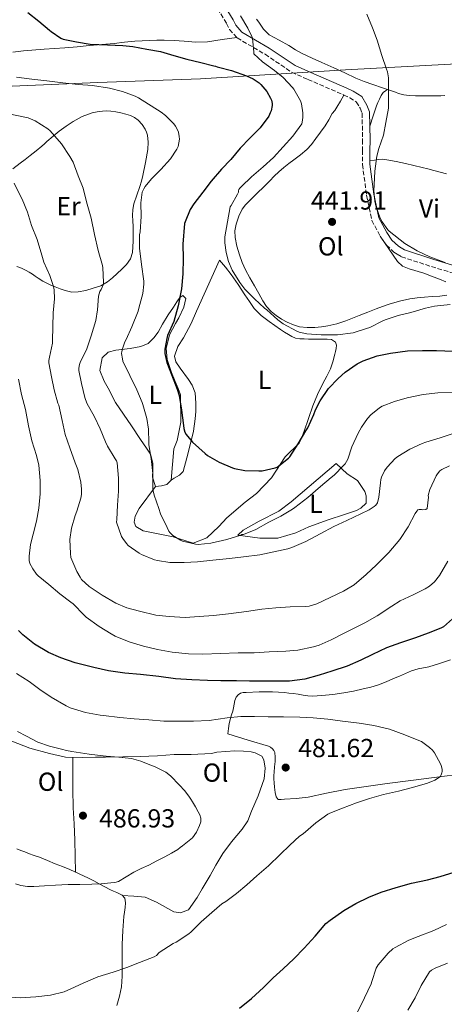
# Model space of a CAD drawing. Units: metres. Extents: x 546464 to 549641, y 4705460 to 4707790.
# Drawn here: x 548761 to 548924, y 4706843 to 4707221 of the extents above; entities that cross this region are included whole.
import ezdxf
from ezdxf.enums import TextEntityAlignment as Align

# ---------------------------------------------------------------- set-up
doc = ezdxf.new("R2010")
doc.units = ezdxf.units.M
doc.header["$MEASUREMENT"] = 0
doc.linetypes.add('DGN Style 3', pattern=[2.435891, 1.739922, -0.695969])
for name, color, linetype, lineweight in [('Camino', 7, 'DGN Style 3', 0), ('Cota de punto acotado terreno', 7, 'Continuous', 0), ('Curva de nivel directora', 30, 'Continuous', 30), ('Curva de nivel intermedia', 30, 'Continuous', 0), ('Etiqueta de uso rústico', 92, 'Continuous', 0), ('Límite de Autonomía', 7, 'Continuous', 0), ('Línea de cambio de uso (parcela vista)', 92, 'Continuous', 0), ('Margen derecho', 7, 'Continuous', 0), ('Punto acotado terreno (símbolo)', 7, 'Continuous', 0)]:
    doc.layers.add(name, color=color, linetype=linetype, lineweight=lineweight)
doc.styles.add('Style-Arial', font='arial.ttf')

# ---------------------------------------------------------------- blocks, each defined once
blk = doc.blocks.new('5PATER')
at = {"layer": 'Punto acotado terreno (símbolo)', "linetype": 'Continuous', "lineweight": 0}
h = blk.add_hatch(color=51, dxfattribs=at)
edge = h.paths.add_edge_path()
edge.add_ellipse((0, 0), major_axis=(-0.11, -0.111), ratio=0.999422, start_angle=0, end_angle=360)

msp = doc.modelspace()

# ---------------------------------------------------------------- linework, layer by layer
at = {"layer": 'Camino', "color": 7, "linetype": 'DGN Style 3', "lineweight": 0}
msp.add_polyline3d([(548830.51, 4707235.6, 444.73), (548840.32, 4707219.47, 444.6), (548841.46, 4707217.17, 444.5), (548844.38, 4707213.9, 444.45), (548855.1, 4707207.6, 443.85), (548865.26, 4707200.76, 443.21), (548871.5, 4707197.96, 442.2), (548885.31, 4707191.98, 440.68), (548887.57, 4707190.92, 440.61), (548890.08, 4707189.37, 440.53), (548891.6, 4707186.89, 440.45), (548892.3, 4707184.97, 440.42), (548892.51, 4707174.67, 440.04), (548892.43, 4707170.72, 440.01), (548892.43, 4707165.28, 439.94), (548894.03, 4707153.47, 439.8), (548896.01, 4707143.84, 439.72), (548899.29, 4707137.72, 439.7), (548901.6, 4707134.33, 439.7), (548904.49, 4707131.66, 439.7), (548905.81, 4707130.88, 439.69), (548907.41, 4707129.88, 439.67), (548918.94, 4707126.11, 439.69), (548939.82, 4707119.74, 439.53)], dxfattribs=at)
at = {"layer": 'Curva de nivel directora', "color": 30, "linetype": 'Continuous', "lineweight": 30, "flags": 128}
for points, elevation in [([(548764.1, 4707223.72), (548768.27, 4707220.37), (548772.43, 4707216.92), (548773.07, 4707216.36), (548776.79, 4707213.86), (548777.65, 4707213.43), (548782.82, 4707212.37), (548788.05, 4707211.54), (548794.67, 4707211.25), (548800.47, 4707210.98), (548804.4, 4707210.67), (548809.78, 4707209.57), (548815.01, 4707208.66), (548820.11, 4707207.19), (548825.06, 4707205.79), (548830.39, 4707204.5), (548835.47, 4707203.22), (548836.11, 4707203.01), (548836.69, 4707202.74), (548837.23, 4707202.71), (548842.23, 4707201.43), (548848.02, 4707199.33), (548850.53, 4707198.13), (548852.76, 4707196.69), (548853.49, 4707196.05), (548855.73, 4707193.36), (548857.2, 4707190.77), (548857.51, 4707189.97), (548857.76, 4707188.77), (548857.81, 4707187.95), (548857.39, 4707185.91), (548857.06, 4707185.09), (548856.48, 4707183.91), (548853.17, 4707179.43), (548849.25, 4707175.47), (548845.52, 4707171.6), (548841.95, 4707167.22), (548838.42, 4707163.47), (548834.39, 4707158.93), (548831.19, 4707154.69), (548827.76, 4707150.24), (548826.4, 4707147.97), (548824.42, 4707143.25), (548824.24, 4707142.67), (548823.57, 4707134.72), (548823.62, 4707129.17), (548823.52, 4707123.28), (548823.04, 4707117.62), (548821.78, 4707111.07), (548820.06, 4707104.98), (548817.71, 4707099.6), (548817.36, 4707098.53)], 450), ([(548817.36, 4707098.53), (548816.66, 4707094.45), (548816.59, 4707092.79), (548817.36, 4707089.3), (548819.15, 4707084.63), (548821.33, 4707079.06), (548822.08, 4707076.66), (548823.06, 4707070.95), (548823.76, 4707065.09), (548823.92, 4707063.95), (548824.34, 4707062.51), (548824.8, 4707061.67), (548827.22, 4707058.74), (548832.1, 4707054.29), (548832.96, 4707053.63), (548837.54, 4707051.03), (548842.54, 4707048.82), (548843.34, 4707048.53), (548847.3, 4707047.83), (548852.69, 4707047.62), (548853.98, 4707047.62), (548858.96, 4707048.85), (548859.73, 4707049.15), (548864.06, 4707052.56), (548864.56, 4707053.06), (548867.73, 4707058.03), (548870.7, 4707062.99), (548871.5, 4707064.13), (548873.81, 4707069.27), (548874.46, 4707071.12), (548876.18, 4707074.53), (548879.46, 4707079.27), (548883.06, 4707083.15), (548885.75, 4707085.57), (548890.39, 4707088.75), (548892.72, 4707089.95), (548898.05, 4707091.79), (548903.14, 4707092.91), (548909.68, 4707093.74), (548915.43, 4707093.92), (548920.85, 4707093.89), (548927.25, 4707093.68)], 450), ([(548928.18, 4706991.88), (548923.53, 4706987.82), (548922.45, 4706987.32), (548917.65, 4706985.34), (548912.75, 4706983.61), (548906.99, 4706981.7), (548901.6, 4706979.69), (548896.27, 4706977.16), (548891.76, 4706974.94), (548886.61, 4706972.74), (548880.72, 4706970.74), (548875.85, 4706969.16)], 475), ([(548875.85, 4706969.16), (548870.3, 4706967.64), (548864.51, 4706966.89), (548861.12, 4706966.87), (548854.19, 4706966.92), (548849.13, 4706966.92), (548844.11, 4706967.02), (548838.08, 4706967.02), (548832.99, 4706967.16), (548827.02, 4706967.47), (548820.7, 4706967.82), (548814.37, 4706968.67), (548807.28, 4706969.47), (548801.31, 4706970.03), (548795.05, 4706970.87), (548789.39, 4706972.11), (548782.24, 4706974.01), (548776.73, 4706975.85), (548772.08, 4706977.88), (548766.67, 4706981.11), (548762.12, 4706984.7), (548760.52, 4706986.43)], 475), ([(548874.25, 4706868.98), (548878.41, 4706873.83), (548880.11, 4706875.19), (548885.28, 4706878.87), (548889.95, 4706881.53), (548894.84, 4706884.01), (548899.6, 4706885.91), (548905.36, 4706887.66), (548911.21, 4706889.32), (548917.33, 4706890.68), (548922.27, 4706891.93), (548927.63, 4706893.58)], 475), ([(548845.23, 4706841.35), (548849.82, 4706845.06), (548854.52, 4706849.29), (548858.22, 4706852.98), (548862.04, 4706856.52), (548866.06, 4706860.34), (548870.12, 4706864.38), (548874.25, 4706868.98)], 475)]:
    msp.add_lwpolyline(points, dxfattribs=dict(at, elevation=elevation))
at = {"layer": 'Curva de nivel intermedia', "color": 30, "linetype": 'Continuous', "lineweight": 0, "flags": 128}
for points, elevation in [([(548842.02, 4707149.6), (548844.56, 4707153.95), (548844.83, 4707154.66), (548844.83, 4707155.25), (548845.06, 4707155.75), (548845.35, 4707156.16), (548846.02, 4707156.9), (548849.94, 4707160.55), (548854.4, 4707164.45), (548858.32, 4707167.99), (548862.02, 4707172.03), (548865.67, 4707176.19), (548869.12, 4707180.88), (548869.31, 4707181.57), (548869.55, 4707183.35), (548869.57, 4707185.12), (548869.04, 4707188.55), (548868.63, 4707189.7), (548866.12, 4707194.26), (548865.56, 4707194.9), (548861.99, 4707198.71), (548858.76, 4707201.36), (548854.1, 4707204.66), (548850.82, 4707207.78), (548850.79, 4707208.45), (548850.24, 4707213.86), (548850.05, 4707214.45), (548848.53, 4707217.59), (548845.62, 4707222.32)], 445), ([(548924.32, 4707127.57), (548923.75, 4707127.84), (548918.29, 4707129.89), (548913.43, 4707132.19), (548908.75, 4707134.91), (548902.67, 4707139.65), (548902.21, 4707140.16), (548900.02, 4707143.28), (548899.27, 4707144.71), (548897.54, 4707149.41), (548897.12, 4707151.23), (548896.77, 4707155.3), (548896.9, 4707157.43), (548897.14, 4707162.74), (548897.96, 4707168.53), (548898.77, 4707171.43), (548900.45, 4707176.55), (548901.44, 4707181.46), (548902.42, 4707186.95), (548902.45, 4707188), (548902.45, 4707193.03), (548902.37, 4707198.61), (548901.99, 4707200.91), (548901.68, 4707201.94), (548899.91, 4707207.19), (548898.1, 4707212.99), (548896.34, 4707217.73), (548894.12, 4707222.96)], 440), ([(548811.44, 4707052.37), (548810.56, 4707057.61), (548810.53, 4707058.59), (548810.37, 4707063.68), (548809.71, 4707067.81), (548808.26, 4707073.17), (548807.91, 4707073.93), (548805.91, 4707078.75), (548803.2, 4707084.33), (548800.56, 4707089.85), (548800.34, 4707090.64), (548800.08, 4707092.7), (548800.16, 4707093.53), (548800.47, 4707094.88), (548801.35, 4707097.2), (548801.83, 4707098.09), (548804.02, 4707102.99), (548806.4, 4707108.93), (548806.66, 4707110.16), (548808.21, 4707115.79), (548808.6, 4707119.37), (548808.56, 4707120.49), (548807.72, 4707126.96), (548806.93, 4707133.2), (548806.98, 4707138.35), (548807.12, 4707139.41), (548807.54, 4707145.29), (548807.46, 4707150.57), (548807.99, 4707154.69), (548808.56, 4707156.01), (548809.08, 4707156.85), (548811.51, 4707159.81), (548815.08, 4707163.41), (548818.84, 4707167.45), (548821.29, 4707171.13), (548821.69, 4707172.21), (548822.23, 4707175.01), (548822.17, 4707176.11), (548821.85, 4707177.68), (548821.49, 4707178.65), (548820.74, 4707180.05), (548820.05, 4707180.96), (548816.84, 4707184.16), (548815.22, 4707185.39), (548806.52, 4707190.96), (548805.29, 4707191.49), (548800.34, 4707193.34), (548795.41, 4707194.59), (548788.84, 4707195.63), (548783.45, 4707196.06), (548777.57, 4707196.67), (548771.41, 4707197.42), (548765.62, 4707198.05), (548759.78, 4707198.83)], 455), ([(548783.67, 4707087.12), (548783.92, 4707088.46), (548784.21, 4707089.33), (548786.66, 4707094.54), (548788.4, 4707099.55), (548790.15, 4707105.36), (548790.84, 4707109.49), (548791.25, 4707114.78), (548791.73, 4707116.59), (548792.26, 4707117.36), (548793.09, 4707119.33), (548793.14, 4707120.13), (548792.88, 4707125.57), (548792.71, 4707126.46), (548791.11, 4707132.24), (548789.7, 4707138.48), (548788.34, 4707144.67), (548786.64, 4707150.91), (548785.28, 4707156.22), (548783.43, 4707160.94), (548781.49, 4707166.19), (548780.18, 4707168.37), (548777, 4707173.23), (548772.69, 4707178.29), (548771.78, 4707179.02), (548766.85, 4707182.05), (548764.16, 4707183.17), (548763, 4707183.47), (548756.77, 4707184.72)], 460), ([(548925.8, 4707049.55), (548922.88, 4707048.2), (548922.13, 4707047.63), (548921.2, 4707046.59), (548920.76, 4707045.8), (548918.32, 4707040.52), (548917.7, 4707038.24), (548917.73, 4707037.6), (548917.25, 4707033.21), (548916.71, 4707032.78), (548915.62, 4707032.76), (548915.06, 4707032.88), (548914.16, 4707032.86), (548913.65, 4707032.67), (548913.24, 4707032.25), (548912.71, 4707031.26), (548909.97, 4707026.2), (548906.71, 4707021.36), (548902.52, 4707016.3), (548897.8, 4707011.55), (548893.81, 4707007.84), (548889.2, 4707003.93), (548885.2, 4707001.42), (548880.05, 4706999.02), (548874.96, 4706996.6), (548872.05, 4706995.69), (548870.75, 4706995.6), (548864.75, 4706995.5), (548859.15, 4706995.12), (548853.89, 4706994.54), (548847.97, 4706993.65), (548841.11, 4706992.72), (548835.36, 4706992.13), (548829.79, 4706991.74), (548824.43, 4706991.39), (548818.32, 4706991.74), (548813.17, 4706992.32), (548806.93, 4706993.77), (548802.07, 4706995.13), (548797.87, 4706996.91), (548792.56, 4706999.9), (548787.65, 4707003.33), (548784.74, 4707005.97), (548784.13, 4707006.81), (548782.95, 4707009.01), (548780.61, 4707014.37), (548780.42, 4707015.95), (548780.21, 4707021.26), (548780.8, 4707025.66), (548782.19, 4707030.59), (548782.85, 4707032.24), (548784.45, 4707037.12), (548784.67, 4707038.64), (548784.69, 4707040.61), (548784.37, 4707043.31), (548783.22, 4707048.22), (548782.23, 4707050.8), (548780.26, 4707056.51), (548778.45, 4707061.61), (548777.31, 4707067.01), (548775.95, 4707072.89), (548775.65, 4707073.66), (548774.23, 4707078.8), (548773.2, 4707083.79), (548772.15, 4707089.21), (548772.18, 4707090.05), (548772.39, 4707091.33), (548773.51, 4707096.65), (548773.52, 4707097.6), (548773.65, 4707103.15), (548773.83, 4707108.35), (548774.37, 4707113.66), (548774.24, 4707117.17), (548773.97, 4707118.51), (548772.56, 4707122.69), (548770.21, 4707127.81), (548769.4, 4707130.51), (548767.64, 4707136.45), (548765.56, 4707141.87), (548763.91, 4707147.04), (548761.96, 4707151.95), (548761.43, 4707152.9), (548758.84, 4707158.1)], 465), ([(548926.1, 4707111.49), (548920.08, 4707110.94), (548916.58, 4707110.18), (548911.03, 4707108.5), (548906.15, 4707107.33), (548901.17, 4707105.71), (548900.27, 4707105.25), (548895.23, 4707102.75), (548894, 4707102.34), (548888.87, 4707100.72), (548882.87, 4707099.84), (548882.08, 4707099.84), (548876.63, 4707099.91), (548871.15, 4707100.29), (548868.11, 4707100.93), (548867.27, 4707101.31), (548862.08, 4707104.08), (548859.95, 4707105.67), (548855.71, 4707109.44), (548854.9, 4707110.15), (548851.04, 4707113.76), (548847.3, 4707117.43), (548845.38, 4707119.95), (548842.51, 4707124.79), (548841.11, 4707128.03), (548840.1, 4707131.54), (548839.62, 4707135.2), (548839.62, 4707137.47), (548841.76, 4707149.09), (548842.02, 4707149.6)], 445), ([(548928.04, 4707062.3), (548922.2, 4707060.33), (548916.72, 4707058.73), (548915.33, 4707058.12), (548910.55, 4707055.98), (548905.99, 4707053.24), (548905.03, 4707052.44), (548901.97, 4707049.15), (548900.93, 4707047.68), (548899.68, 4707045.29), (548899.43, 4707044.41), (548899.3, 4707043.1), (548898.77, 4707037.6), (548898.15, 4707035.37), (548897.52, 4707034.54), (548896.95, 4707034.01), (548894.95, 4707032.7), (548891.75, 4707031.16), (548886.48, 4707028.67), (548881.43, 4707026.28), (548876.21, 4707023.47), (548870.74, 4707020.59), (548865.39, 4707018.21), (548863.83, 4707017.73), (548858.39, 4707016.57), (548853.12, 4707015.37), (548846.8, 4707014.65), (548841.46, 4707013.97), (548835.09, 4707013.34), (548829.12, 4707012.78), (548824.03, 4707012.43), (548818.53, 4707012.48), (548813.78, 4707013.2), (548812.66, 4707013.57), (548807.67, 4707015.58), (548806.83, 4707016.05), (548802.63, 4707018.97), (548801.89, 4707019.73), (548800.48, 4707021.69), (548800.07, 4707022.46), (548798.11, 4707028.03), (548798.23, 4707028.93), (548798.48, 4707034.46), (548798.82, 4707039.81), (548798.9, 4707044.81), (548798.42, 4707050.7), (548798.08, 4707051.5), (548797.62, 4707052.29), (548794.69, 4707057.13), (548793.87, 4707058.86), (548791.87, 4707063.77), (548789.62, 4707068.46), (548786.74, 4707073.61), (548785.94, 4707075.82), (548784.63, 4707081.17), (548783.6, 4707086.14), (548783.67, 4707087.12)], 460), ([(548764.62, 4707014.94), (548765.09, 4707019.35), (548766.08, 4707023.37), (548767.39, 4707028.35), (548768.37, 4707033.37), (548768.8, 4707038.91), (548768.8, 4707043.93), (548768.29, 4707049.82), (548767.45, 4707053.55), (548765.61, 4707059.23), (548764.38, 4707064.94), (548763.21, 4707071.29), (548761.71, 4707076.99), (548760.53, 4707082.89)], 470), ([(548927.86, 4707077.88), (548921.3, 4707077.68), (548915.75, 4707077.05), (548909.52, 4707075.66), (548904.68, 4707074.33), (548899.96, 4707072.46), (548898.93, 4707071.85), (548895.65, 4707069.18), (548894.39, 4707067.82), (548892.02, 4707064.41), (548890.85, 4707062.09), (548888.37, 4707056.88), (548886.8, 4707052.12), (548885.81, 4707050.43), (548885.19, 4707049.74), (548881.56, 4707045.96), (548880.39, 4707045.08), (548876.28, 4707041.68), (548871.48, 4707037.5), (548866.53, 4707033.61), (548865.65, 4707033.02), (548861.14, 4707030.3), (548856.56, 4707027.92), (548851.52, 4707025.21), (548846.83, 4707023.2), (548846.23, 4707023.17), (548845.73, 4707023.04), (548840.43, 4707021.26), (548834.31, 4707019.87), (548829.43, 4707019.41), (548828.4, 4707019.53), (548823.38, 4707020.73), (548822.71, 4707021.04), (548819.71, 4707022.89), (548818.51, 4707024), (548818.16, 4707024.51), (548817.47, 4707025.97), (548814.99, 4707031.23), (548814.39, 4707033.26), (548812.5, 4707038.37), (548812.05, 4707040.54), (548812.05, 4707041.58), (548812.02, 4707046.64), (548811.44, 4707052.37)], 455), ([(548925.23, 4707012.97), (548921.95, 4707007.5), (548920.03, 4707005.08), (548918.21, 4707003.4), (548916.5, 4707002.36), (548911.86, 4707000.07), (548906.86, 4706997.74), (548903.68, 4706995.66), (548898.09, 4706991.96), (548893.36, 4706989.38), (548888.19, 4706986.7), (548885.69, 4706985.51), (548880.43, 4706982.81), (548875.82, 4706980.68), (548873.61, 4706980.14), (548867.71, 4706978.87), (548863.09, 4706978.47), (548856.65, 4706978.23), (548850.86, 4706977.8), (548844.72, 4706977.74), (548837.93, 4706977.53), (548831.21, 4706977.24), (548825.74, 4706977.47), (548819.45, 4706978.09), (548813.84, 4706979.08), (548808.43, 4706980.36), (548802.96, 4706981.96), (548797.61, 4706984.2), (548796.05, 4706985.1), (548791.39, 4706987.9), (548786.45, 4706991.43), (548785.66, 4706992.23), (548781.5, 4706996.59), (548780.57, 4706997.31), (548776.33, 4707000.46), (548772.14, 4707003.98), (548768.06, 4707007.31), (548767.37, 4707008.06), (548765.98, 4707010.04), (548764.88, 4707012.14), (548764.65, 4707013.19), (548764.62, 4707014.94)], 470), ([(548834.65, 4706878.15), (548838.54, 4706881.42), (548840.06, 4706882.33), (548844.08, 4706885.45), (548848.04, 4706888.71), (548851.88, 4706892.18), (548856.36, 4706896.01), (548860.83, 4706900.31), (548864.62, 4706903.91), (548868.32, 4706907.4), (548869.69, 4706908.3), (548874.59, 4706912.49), (548879.1, 4706915.82), (548879.95, 4706916.25), (548884.77, 4706918.17), (548890.11, 4706920.23), (548895.2, 4706921.83), (548900.49, 4706923.46), (548906.25, 4706924.74), (548911.57, 4706926.1), (548917.41, 4706927.74), (548920.14, 4706928.92), (548921.95, 4706930.06), (548922.33, 4706930.46), (548922.64, 4706930.9), (548922.94, 4706931.66), (548923.02, 4706932.23), (548922.97, 4706933.13), (548922.62, 4706934.6), (548922.38, 4706935.21), (548920.01, 4706939.46), (548919.26, 4706940.41), (548918.13, 4706941.5), (548915.05, 4706943.72), (548914.11, 4706944.2), (548908.75, 4706946.36), (548902.77, 4706948.54), (548896.85, 4706949.96), (548891.13, 4706950.81), (548884.78, 4706951.62), (548879.13, 4706952.28), (548873.57, 4706952.82), (548868.43, 4706953.16), (548862.11, 4706953.21), (548856.22, 4706953.27), (548851.02, 4706953.38), (548845.81, 4706953.3), (548840.59, 4706952.87), (548833.66, 4706951.88), (548827.61, 4706951.59), (548821.93, 4706951.59), (548816.27, 4706951.61), (548810.48, 4706952.06), (548804.88, 4706952.52), (548799.34, 4706952.95), (548793.1, 4706953.72), (548791.8, 4706953.9), (548786.16, 4706954.89), (548780.36, 4706956.7), (548778.83, 4706957.51), (548773.08, 4706960.76), (548768.72, 4706963.74), (548764.62, 4706966.75), (548759.71, 4706969.82)], 480), ([(548759.31, 4706889.06), (548761.43, 4706888.51), (548763.91, 4706888.1), (548766.39, 4706888.03), (548770.53, 4706888.35), (548774.67, 4706888.65), (548777.08, 4706888.74), (548779.5, 4706888.81), (548784.05, 4706888.88), (548788.6, 4706888.95), (548792.26, 4706889.15), (548795.92, 4706889.47), (548797.4, 4706889.64), (548798.86, 4706890.03), (548801.86, 4706891.76), (548804.76, 4706893.59), (548807.62, 4706894.95), (548810.46, 4706896.33), (548813.54, 4706897.91), (548816.62, 4706899.51), (548819.2, 4706900.84), (548821.68, 4706902.33), (548822.57, 4706903.01), (548823.44, 4706903.72), (548825.33, 4706905.24), (548827.21, 4706906.79), (548828.84, 4706908.95), (548829.95, 4706911.53), (548830.41, 4706912.96), (548830.43, 4706914.38), (548830.04, 4706915.59), (548829.47, 4706916.74), (548828.34, 4706918.65), (548827.21, 4706920.55), (548826.55, 4706921.66), (548825.87, 4706922.76), (548824.13, 4706924.96), (548822.22, 4706927.03), (548818.86, 4706930.54), (548816.98, 4706931.92), (548814.92, 4706933.03), (548812.93, 4706933.98), (548810.91, 4706934.84), (548807.46, 4706936.26), (548803.9, 4706937.21), (548798.99, 4706937.7), (548794.08, 4706938.15), (548790.86, 4706938.49), (548787.64, 4706938.84), (548784.27, 4706939.34), (548780.91, 4706939.95), (548778.93, 4706940.33), (548776.96, 4706940.76), (548772.37, 4706941.91), (548767.92, 4706943.5), (548765.71, 4706944.6), (548763.56, 4706945.8), (548760.14, 4706947.64)], 485), ([(548755.31, 4706845.75), (548761.19, 4706845.35), (548767.15, 4706845.67), (548772.79, 4706846.33), (548778.06, 4706847.69), (548780.59, 4706848.78), (548785.34, 4706851), (548790.99, 4706853.45), (548796.86, 4706855.23), (548802.07, 4706857.03), (548806.92, 4706858.84), (548812.52, 4706861.02), (548813.42, 4706861.64), (548814.51, 4706862.68), (548819.84, 4706866.18), (548821, 4706866.7), (548825.88, 4706869.93), (548826.68, 4706870.73), (548830.52, 4706874.46), (548834.65, 4706878.15)], 480), ([(548890.56, 4706839.88), (548893.23, 4706845.27), (548895.77, 4706850.68), (548895.98, 4706851.62), (548897.71, 4706856.7), (548898.52, 4706857.94), (548902.32, 4706862.49), (548904.14, 4706864.14), (548905, 4706864.68), (548910.24, 4706867.48), (548913.8, 4706868.84), (548919.76, 4706871.19), (548924.72, 4706873.45)], 470), ([(548909.89, 4706840.64), (548912.66, 4706845.34), (548914.98, 4706850.01), (548918.1, 4706855.26), (548918.9, 4706855.92), (548920.32, 4706856.75), (548925.01, 4706858.7)], 465)]:
    msp.add_lwpolyline(points, dxfattribs=dict(at, elevation=elevation))
at = {"layer": 'Límite de Autonomía', "color": 7, "linetype": 'Continuous', "lineweight": 0}
msp.add_polyline3d([(548469.18, 4707181.33, 489.62), (548497.9, 4707181.94, 488.02), (548520.01, 4707183.17, 485.34), (548558.63, 4707185.21, 480.24), (548593.71, 4707186.48, 475.37), (548614.29, 4707187.31, 470.35), (548649.99, 4707189.22, 466.01), (548686.97, 4707191.9, 460.75), (548711.74, 4707193.38, 458.35), (548740.08, 4707194.63, 457.4), (548790.9, 4707196.84, 454.53), (548830.29, 4707198.25, 451.2), (548885.94, 4707201.63, 441.54), (548945.15, 4707204.89, 435.95)], dxfattribs=at)
at = {"layer": 'Línea de cambio de uso (parcela vista)', "color": 92, "linetype": 'Continuous', "lineweight": 0}
for points in [[(548851.83, 4707221.13, 443.78), (548852.7, 4707219.89, 443.78), (548854.48, 4707217.29, 443.78), (548856.67, 4707215.15, 443.72), (548860.43, 4707213, 443.44), (548864.21, 4707210.94, 443.11), (548866.74, 4707209.36, 442.93), (548869.31, 4707207.88, 442.76), (548873.09, 4707206.18, 442.7), (548876.9, 4707204.52, 442.62), (548879.18, 4707203.47, 442.41), (548881.46, 4707202.41, 442.14), (548885.67, 4707200.44, 441.58), (548889.9, 4707198.48, 441.02), (548893.12, 4707197.2, 440.6), (548896.38, 4707196.08, 440.22), (548900.15, 4707194.77, 439.86), (548903.92, 4707193.47, 439.54), (548905.08, 4707193.04, 439.44), (548906.24, 4707192.62, 439.35), (548908.29, 4707192.07, 439.25), (548910.4, 4707191.8, 439.16), (548912.74, 4707191.68, 439), (548915.09, 4707191.63, 438.86), (548917, 4707191.62, 438.8), (548918.91, 4707191.61, 438.76), (548920.73, 4707191.63, 438.7), (548922.54, 4707191.68, 438.63), (548924.02, 4707191.82, 438.54)], [(548758.4, 4707208.41, 452.34), (548762.37, 4707208.94, 452.2), (548770.31, 4707209.57, 451.78), (548778.25, 4707210.14, 451.06), (548782.96, 4707210.54, 450.49), (548787.66, 4707210.94, 449.85), (548792.45, 4707211.38, 449.15), (548797.23, 4707211.82, 448.45), (548801.15, 4707212.23, 447.95), (548805.09, 4707212.64, 447.57), (548807.89, 4707212.83, 447.38), (548810.7, 4707212.96, 447.21), (548813.53, 4707213.04, 447.03), (548816.35, 4707213.04, 446.87), (548820.2, 4707212.85, 446.72), (548824.05, 4707212.62, 446.58), (548828.57, 4707212.3, 446.37), (548833.06, 4707212.41, 445.96), (548838.62, 4707213.27, 445.21), (548844.19, 4707214.12, 444.46)], [(548902, 4707194.13, 439.7), (548901.22, 4707193.53, 439.65), (548900.43, 4707192.92, 439.59), (548899.56, 4707191.76, 439.57), (548898.96, 4707190.38, 439.58), (548898.37, 4707189.15, 439.53), (548897.86, 4707187.88, 439.54), (548896.55, 4707183.94, 439.89), (548895.24, 4707179.99, 440.23)], [(548885.31, 4707191.98, 440.68), (548883.99, 4707189.66, 441.05), (548882.67, 4707187.34, 441.43), (548881.78, 4707186.08, 441.49), (548880.85, 4707184.84, 441.46), (548879.5, 4707182.5, 441.55), (548878.13, 4707180.16, 441.67), (548876.39, 4707177.67, 441.85), (548874.57, 4707175.23, 442.04), (548872.94, 4707173.04, 442.21), (548871.12, 4707171.04, 442.39), (548868.67, 4707169.02, 442.68), (548866.14, 4707167.1, 443), (548864.19, 4707165.66, 443.21), (548862.27, 4707164.19, 443.33), (548860.4, 4707162.53, 443.35), (548858.61, 4707160.78, 443.37), (548856.87, 4707159.04, 443.38), (548855.13, 4707157.29, 443.41), (548853.93, 4707156.08, 443.47), (548852.72, 4707154.88, 443.53), (548850.16, 4707152.33, 443.64), (548847.6, 4707149.79, 443.75), (548846.34, 4707148.19, 443.8), (548845.01, 4707145.4, 443.87), (548844.06, 4707142.38, 443.91), (548843.54, 4707139.8, 443.94), (548843.57, 4707137.23, 443.96), (548844.23, 4707133.88, 443.97), (548845.23, 4707130.57, 443.99), (548846.28, 4707127.66, 444.21), (548847.55, 4707124.86, 444.44), (548849.29, 4707121.78, 444.48), (548851.04, 4707118.72, 444.49), (548852.64, 4707115.81, 444.48), (548854.24, 4707112.89, 444.45), (548855.69, 4707110.8, 444.41), (548857.44, 4707108.89, 444.36), (548859.29, 4707107.26, 444.32), (548861.34, 4707105.9, 444.28), (548863.6, 4707104.75, 444.24), (548865.93, 4707103.76, 444.2), (548867.09, 4707103.34, 444.14), (548868.29, 4707103.02, 444.07), (548871.21, 4707102.68, 443.93), (548874.14, 4707102.73, 443.83), (548876.67, 4707102.98, 443.79), (548879.18, 4707103.4, 443.77), (548882.65, 4707104.18, 443.74), (548886.03, 4707105.23, 443.7), (548888.63, 4707106.26, 443.67), (548891.23, 4707107.29, 443.64), (548894.45, 4707108.59, 443.6), (548897.68, 4707109.88, 443.56), (548900.14, 4707110.82, 443.5), (548902.62, 4707111.69, 443.41), (548906.59, 4707112.86, 443.27), (548910.64, 4707113.71, 443.13), (548913.43, 4707114.1, 443.06), (548916.24, 4707114.4, 443), (548919.2, 4707114.59, 442.92), (548922.16, 4707114.78, 442.84), (548924.84, 4707115.19, 442.82)], [(548758.4, 4707163.69, 464.69), (548761.2, 4707165.76, 463.96), (548763.09, 4707167.25, 463.17), (548764.97, 4707168.77, 462.45), (548767.24, 4707170.55, 462.05), (548769.5, 4707172.38, 461.65), (548770.46, 4707173.27, 461.45), (548771.41, 4707174.17, 461.25), (548773.75, 4707176.14, 460.87), (548776.14, 4707178.05, 460.5), (548778.75, 4707180, 460.11), (548781.45, 4707181.85, 459.72), (548784.95, 4707183.78, 459.22), (548788.72, 4707185.15, 458.71), (548790.73, 4707185.57, 458.47), (548792.77, 4707185.79, 458.25), (548794.33, 4707185.88, 458.19), (548795.89, 4707185.84, 458.17), (548797.84, 4707185.54, 457.95), (548799.77, 4707185.12, 457.75), (548801.65, 4707184.64, 457.69), (548803.5, 4707184.05, 457.65), (548805.04, 4707183.31, 457.65), (548806.43, 4707182.27, 457.64), (548807.91, 4707180.69, 457.62), (548809.09, 4707178.86, 457.59), (548809.62, 4707177.73, 457.57), (548809.95, 4707176.54, 457.54), (548810.22, 4707173.82, 457.5), (548810.06, 4707171.1, 457.46), (548809.24, 4707166.05, 457.21), (548808.19, 4707161.02, 456.97), (548807.65, 4707158.9, 456.97), (548807.07, 4707156.8, 456.97), (548805.94, 4707153.53, 456.92), (548804.81, 4707150.24, 456.87), (548804.36, 4707148.02, 456.84), (548804.24, 4707145.77, 456.82), (548804.36, 4707143.64, 456.84), (548804.48, 4707141.5, 456.9), (548804.49, 4707138.69, 457.03), (548804.48, 4707135.89, 457.22), (548804.4, 4707133.7, 457.41), (548804.19, 4707131.52, 457.64), (548803.41, 4707129.03, 457.97), (548801.89, 4707126.88, 458.33), (548800.1, 4707125.14, 458.66), (548798.32, 4707123.49, 459.05), (548796.51, 4707121.79, 459.72), (548794.68, 4707120.19, 460.47), (548792.05, 4707118.76, 461.25), (548789.1, 4707117.76, 462.02), (548786.29, 4707116.9, 462.78), (548783.44, 4707116.35, 463.54), (548780.91, 4707116.3, 464.17), (548778.41, 4707116.86, 464.61), (548776.5, 4707117.61, 464.83), (548774.59, 4707118.37, 465.03), (548773.21, 4707118.89, 465.18), (548771.84, 4707119.42, 465.32), (548769.87, 4707120.47, 465.47), (548768.01, 4707121.71, 465.61), (548766.92, 4707122.46, 465.74), (548765.84, 4707123.21, 465.96), (548764.65, 4707123.94, 466.35), (548763.47, 4707124.61, 466.84), (548761.7, 4707125.46, 467.66), (548759.87, 4707126.13, 468.44)], [(548895.27, 4707166.78, 439.96), (548897.03, 4707167.02, 439.86), (548898.78, 4707167.26, 439.77), (548900.3, 4707167.32, 439.73), (548901.82, 4707167.13, 439.7), (548905.41, 4707166.44, 439.58), (548908.98, 4707165.66, 439.45), (548912.13, 4707164.92, 439.38), (548915.28, 4707164.16, 439.32), (548917.54, 4707163.59, 439.23), (548919.79, 4707163.02, 439.1), (548922.25, 4707162.37, 438.91), (548924.7, 4707161.71, 438.68)], [(548924.39, 4707120.3, 441.84), (548921.93, 4707121.31, 441.65), (548918.94, 4707122.44, 441.45), (548915.95, 4707123.58, 441.27), (548910.4, 4707125.21, 441.29), (548907.83, 4707126.31, 441.31), (548905.87, 4707128.11, 441.13), (548902.58, 4707132.92, 440.41), (548899.29, 4707137.72, 439.7)], [(548819.1, 4707044.04, 453.24), (548820.27, 4707044.89, 452.77), (548822.27, 4707046, 452.47), (548823.68, 4707047.36, 451.97), (548825.13, 4707052.73, 451.13), (548826.36, 4707057.71, 450.66), (548827.68, 4707062.92, 449.53), (548828.22, 4707067.64, 448.79), (548828.49, 4707070.49, 448.45), (548828.59, 4707073.61, 447.86), (548828.22, 4707077.61, 447.62), (548827.12, 4707080.59, 447.64), (548825.68, 4707082.73, 447.59), (548822.46, 4707087.15, 447.62), (548820.81, 4707089.52, 447.62), (548820.36, 4707091.68, 447.67), (548821.68, 4707095.47, 447.65), (548823.84, 4707098.8, 447.56), (548826.72, 4707104.2, 447.3), (548828.78, 4707108.97, 446.84), (548837.6, 4707128.59, 445.56), (548839.87, 4707125.84, 445.33), (548842.14, 4707123.08, 445.09), (548844.82, 4707119.25, 445.02), (548847.31, 4707115.28, 445.13), (548849.07, 4707112.64, 445.16), (548850.91, 4707110.04, 445.21), (548853.59, 4707107.33, 445.32), (548856.65, 4707105, 445.41), (548858.81, 4707103.43, 445.44), (548861.01, 4707101.93, 445.45), (548862.54, 4707100.97, 445.45), (548864.09, 4707100.04, 445.45), (548865.38, 4707099.28, 445.46), (548866.75, 4707098.65, 445.46), (548868.43, 4707098.34, 445.46), (548870.13, 4707098.3, 445.46), (548871.77, 4707098.29, 445.46), (548873.41, 4707098.28, 445.46), (548876.14, 4707098.26, 445.46), (548878.88, 4707098.22, 445.46), (548880.61, 4707098.06, 445.46), (548882.16, 4707097.08, 445.46), (548882.52, 4707095.89, 445.46), (548882.29, 4707094.68, 445.46), (548882.05, 4707093.56, 445.47), (548881.79, 4707092.43, 445.49), (548881.09, 4707089.58, 445.57), (548880.22, 4707086.78, 445.72), (548878.77, 4707083.98, 445.95), (548877.2, 4707081.24, 446.21), (548875.21, 4707077.01, 446.65), (548873.37, 4707072.7, 447.08), (548871.77, 4707067.77, 447.49), (548870.09, 4707062.88, 447.78), (548869.12, 4707060.6, 447.88), (548868.14, 4707058.32, 447.97), (548862.78, 4707053.08, 447.99), (548857.55, 4707045.04, 448.76), (548851.76, 4707038.96, 449.73), (548847.42, 4707035.68, 450.28), (548840.43, 4707029.66, 452.31), (548837.31, 4707026.33, 452.89), (548832.78, 4707021.98, 453.99), (548827.48, 4707019.9, 454.89), (548819.84, 4707022.32, 454.89), (548812.84, 4707023.77, 455.8), (548808.33, 4707024.64, 456.33), (548805.53, 4707026.33, 456.57), (548804.91, 4707027.93, 456.61), (548805.29, 4707030.32, 456.58), (548806.83, 4707033.18, 456.58), (548813.05, 4707041.63, 455.54)], [(548813.05, 4707041.63, 455.54), (548811.96, 4707045.29, 455.11), (548812.06, 4707048.04, 455.61), (548812.04, 4707050.56, 455.64), (548811.13, 4707054.12, 455.78), (548809.63, 4707056.38, 455.86), (548807.34, 4707059.66, 456.25), (548803.87, 4707064.94, 456.49), (548797.74, 4707073.93, 457.08), (548794.91, 4707079.37, 457.27), (548793.36, 4707082.17, 457.29), (548791.77, 4707086.14, 457.27), (548792.56, 4707091.13, 457.11), (548794.94, 4707093.29, 456.47), (548797.79, 4707094.05, 455.78), (548803.37, 4707094.69, 454.63), (548807.42, 4707095.39, 452.81), (548810.3, 4707096.62, 452.13), (548812.36, 4707098.72, 451.53), (548814.03, 4707100.91, 451.05), (548815.76, 4707104, 450.68), (548817.96, 4707107.53, 450.47), (548819.95, 4707110.48, 450.44), (548821.26, 4707112.53, 450.39), (548822.37, 4707114.21, 450.25), (548823.58, 4707115.01, 450.13), (548824.72, 4707113.89, 449.64), (548823.96, 4707110.51, 449.21), (548822, 4707106.43, 449.25), (548820.75, 4707104.3, 449.3), (548818.41, 4707099.87, 449.33), (548817.21, 4707094.69, 449.41), (548817.55, 4707090.48, 449.65), (548819.21, 4707085.45, 449.8), (548820.59, 4707081.92, 449.8), (548821.69, 4707079.23, 449.85), (548822.59, 4707076.83, 449.64), (548822.72, 4707066.38, 451.38), (548821.32, 4707059.28, 451.38), (548820.12, 4707056.11, 451.89), (548819.1, 4707044.04, 453.24)], [(548853.12, 4707021.79, 456.04), (548844.68, 4707022.92, 456.12), (548846.7, 4707024.88, 456.2), (548852.88, 4707028.35, 456.2), (548860.35, 4707032.24, 456.17), (548865.1, 4707035.77, 456.1), (548882.41, 4707050.54, 454.79), (548886.57, 4707046.57, 455.57), (548890.48, 4707044.01, 456.5), (548893.34, 4707039.8, 457.08), (548893.92, 4707038.12, 457.25), (548893.84, 4707035.26, 457.25), (548891.82, 4707033.29, 457.22), (548890.16, 4707032.43, 457.08), (548885.6, 4707030.88, 456.95), (548879.24, 4707028.86, 456.65), (548871.93, 4707026.24, 456.33), (548866.91, 4707023.82, 456.09), (548859.95, 4707021.84, 456.02), (548853.12, 4707021.79, 456.04)], [(548813.05, 4707041.63, 455.54), (548815.32, 4707041.88, 454.74), (548817.44, 4707042.43, 453.89), (548819.1, 4707044.04, 453.24)], [(548892.76, 4706963.93, 479.56), (548895.69, 4706964.66, 479.57), (548898.57, 4706965.55, 479.57), (548901.49, 4706966.67, 479.62), (548904.38, 4706967.88, 479.65), (548906.64, 4706968.88, 479.65), (548908.91, 4706969.88, 479.65), (548911.3, 4706970.84, 479.65), (548913.74, 4706971.68, 479.65), (548915.8, 4706972.05, 479.65), (548917.85, 4706972.41, 479.64), (548922.01, 4706973.74, 479.55), (548926.14, 4706975.15, 479.45)], [(548927.82, 4706930.98, 479.13), (548919.96, 4706929.91, 479.59), (548910.93, 4706928.77, 479.98), (548901.9, 4706927.63, 480.31), (548893.81, 4706926.5, 480.56), (548885.74, 4706925.28, 480.82), (548878.65, 4706923.87, 481.12), (548871.56, 4706922.44, 481.41), (548867.07, 4706921.93, 481.54), (548862.57, 4706921.56, 481.65), (548861.32, 4706921.44, 481.7), (548860.07, 4706921.52, 481.73), (548859.32, 4706922.52, 481.73), (548858.91, 4706924.11, 481.73), (548858.79, 4706925.19, 481.73), (548858.7, 4706926.28, 481.73), (548858.58, 4706927.88, 481.73), (548858.49, 4706929.48, 481.73), (548858.47, 4706930.72, 481.72), (548858.51, 4706931.96, 481.7), (548858.69, 4706934.01, 481.66), (548858.91, 4706936.06, 481.61), (548858.97, 4706937.77, 481.5), (548858.84, 4706939.48, 481.3), (548858.5, 4706940.3, 481.03), (548857.87, 4706940.97, 480.79), (548857.14, 4706941.52, 480.76), (548856.35, 4706941.9, 480.74), (548848.55, 4706944.28, 480.61), (548840.76, 4706946.65, 480.49), (548840.9, 4706947.71, 480.26), (548841.03, 4706948.76, 480.04), (548841.36, 4706950.7, 479.77), (548841.8, 4706952.64, 479.61), (548842.26, 4706953.99, 479.46), (548842.7, 4706955.34, 479.32), (548842.95, 4706956.72, 479.11), (548843.19, 4706958.09, 478.89), (548843.48, 4706959.48, 478.74), (548844.01, 4706960.83, 478.74), (548844.74, 4706961.71, 478.74), (548845.71, 4706962.27, 478.74), (548846.73, 4706962.52, 478.78), (548847.77, 4706962.62, 478.84), (548852.86, 4706962.84, 478.94), (548857.95, 4706962.84, 479.01), (548860.23, 4706962.74, 479.02), (548862.51, 4706962.56, 479.03), (548864.18, 4706962.37, 479.1), (548865.85, 4706962.16, 479.16), (548867.8, 4706961.87, 479.17), (548869.75, 4706961.58, 479.17), (548871.46, 4706961.35, 479.17), (548873.16, 4706961.2, 479.17), (548875.02, 4706961.23, 479.18), (548876.87, 4706961.4, 479.21), (548881.07, 4706961.84, 479.29), (548885.24, 4706962.4, 479.38), (548889.02, 4706963.09, 479.47), (548892.76, 4706963.93, 479.56)], [(548758.01, 4706943.9, 487.09), (548764.89, 4706941.15, 486.85), (548772.35, 4706939.13, 486.68), (548778.52, 4706937.76, 486.6), (548784.92, 4706937.63, 486.34), (548790.06, 4706937.69, 486.26), (548793.85, 4706937.76, 486.2), (548807.23, 4706937.95, 485.49), (548813.77, 4706938.28, 485.08), (548820.25, 4706938.75, 484.66), (548826.73, 4706938.8, 484.52), (548834.51, 4706939.2, 484.33), (548836.63, 4706939.64, 484.18), (548843.53, 4706940.16, 483.88), (548846.75, 4706940.09, 483.75), (548849.72, 4706939.77, 483.3), (548851.26, 4706939.44, 483.24), (548853.8, 4706938.16, 483.16), (548854.67, 4706936.65, 483.17), (548855.16, 4706933.47, 483.16), (548854.71, 4706929.47, 483.16), (548852.38, 4706922.89, 483.09), (548849.93, 4706916.97, 482.79), (548848.43, 4706913.31, 482.69), (548846.35, 4706910.11, 482.73), (548844.23, 4706907.66, 482.68), (548842.2, 4706905.29, 482.6), (548838.83, 4706900.72, 482.55), (548836.23, 4706896.22, 482.31), (548834.01, 4706892.24, 482.26), (548831.02, 4706887.23, 481.99), (548829, 4706883.8, 481.8), (548825.7, 4706879.18, 481.75), (548822.66, 4706877.95, 481.78), (548820.07, 4706878.3, 481.83), (548813.4, 4706882.06, 482.44), (548809.1, 4706884.02, 482.83), (548804.71, 4706884.34, 482.94), (548800.33, 4706884.67, 483.05)], [(548782.34, 4706893.6, 485.05), (548782.24, 4706899.74, 485.65), (548782.15, 4706905.88, 486.25), (548781.89, 4706912.09, 486.5), (548781.54, 4706918.32, 486.45), (548781.43, 4706920.67, 486.45), (548781.37, 4706923.02, 486.45), (548781.35, 4706930.36, 486.47), (548781.34, 4706937.7, 486.49)], [(548759.82, 4706902.5, 485.79), (548761.38, 4706901.92, 485.78), (548762.88, 4706901.34, 485.78), (548764.38, 4706900.76, 485.78), (548766.5, 4706900.04, 485.78), (548768.62, 4706899.29, 485.77), (548771.59, 4706898.07, 485.72), (548774.57, 4706896.83, 485.61), (548777.37, 4706895.7, 485.39), (548780.17, 4706894.56, 485.14), (548783.79, 4706892.95, 484.98), (548787.37, 4706891.24, 484.79), (548789.45, 4706890.21, 484.53), (548791.51, 4706889.15, 484.2), (548793.63, 4706888, 483.8), (548795.75, 4706886.84, 483.4), (548796.98, 4706886.32, 483.23), (548798.22, 4706885.82, 483.11), (548799.23, 4706885.32, 483.1), (548800.23, 4706884.76, 483.08), (548801.35, 4706883.63, 482.76), (548801.58, 4706881.81, 482.64), (548801.42, 4706880, 482.5), (548801.15, 4706878.27, 482.2), (548800.92, 4706876.54, 481.91), (548800.48, 4706871.19, 481.28), (548800.25, 4706865.84, 480.63), (548800.23, 4706861.94, 480.06), (548800.23, 4706858.04, 479.51), (548800.24, 4706855.83, 479.24), (548800.25, 4706853.61, 478.98), (548800.16, 4706851.61, 478.77), (548799.96, 4706849.61, 478.55), (548799.27, 4706845.97, 478.11), (548798.17, 4706842.41, 477.69)]]:
    msp.add_polyline3d(points, dxfattribs=at)
at = {"layer": 'Margen derecho', "color": 7, "linetype": 'Continuous', "lineweight": 0}
msp.add_polyline3d([(548832.99, 4707236.99, 444.73), (548842.81, 4707220.84, 444.6), (548843.83, 4707218.77, 444.5), (548846.2, 4707216.13, 444.45), (548856.62, 4707210, 443.85), (548866.65, 4707203.26, 443.21), (548872.63, 4707200.57, 442.2), (548886.48, 4707194.57, 440.68), (548888.92, 4707193.43, 440.61), (548892.15, 4707191.43, 440.53), (548894.17, 4707188.14, 440.45), (548895.13, 4707185.5, 440.42), (548895.35, 4707174.67, 440.04), (548895.27, 4707170.69, 440.01), (548895.27, 4707165.47, 439.94), (548896.83, 4707153.95, 439.8), (548898.71, 4707144.81, 439.72), (548901.73, 4707139.2, 439.7), (548903.76, 4707136.2, 439.7), (548906.2, 4707133.95, 439.7), (548907.28, 4707133.3, 439.69), (548908.61, 4707132.48, 439.67), (548919.8, 4707128.81, 439.69), (548940.55, 4707122.49, 439.53)], dxfattribs=at)

# ---------------------------------------------------------------- block references
at = {"layer": 'Punto acotado terreno (símbolo)', "color": 7, "linetype": 'Continuous', "lineweight": 0, "xscale": 10, "yscale": 10, "zscale": 10}
for p in [(548880.79, 4707143.27, 441.91), (548862.99, 4706933.75, 481.62), (548785.23, 4706915.29, 486.93)]:
    msp.add_blockref('5PATER', p, dxfattribs=at)

# ---------------------------------------------------------------- texts
at = {"layer": 'Cota de punto acotado terreno', "color": 7, "linetype": 'Continuous', "lineweight": 0, "style": 'Style-Arial'}
for s, p in [('441.91', (548872.7, 4707147.98, 441.91)), ('481.62', (548867.76, 4706937.75, 481.62)), ('486.93', (548791.43, 4706910.74, 486.93))]:
    msp.add_text(s, height=7, dxfattribs=at).set_placement(p)
at = {"layer": 'Etiqueta de uso rústico', "color": 92, "linetype": 'Continuous', "lineweight": 0, "style": 'Style-Arial'}
for s, p in [('Er', (548779.7155, 4707149.28, 462.2)), ('Vi', (548918.1089, 4707148.43, 439.52)), ('Ol', (548880.2746, 4707133.88, 442.45)), ('L', (548854.8714, 4707082.59, 446.8)), ('L', (548812.9914, 4707076.83, 453.37)), ('L', (548874.6314, 4707035.01, 455.45)), ('Ol', (548772.8446, 4706928.3, 486.6)), ('Ol', (548836.1046, 4706931.81, 484.5))]:
    msp.add_text(s, height=7, dxfattribs=at).set_placement(p, align=Align.MIDDLE_CENTER)

doc.saveas('drawing.dxf')
